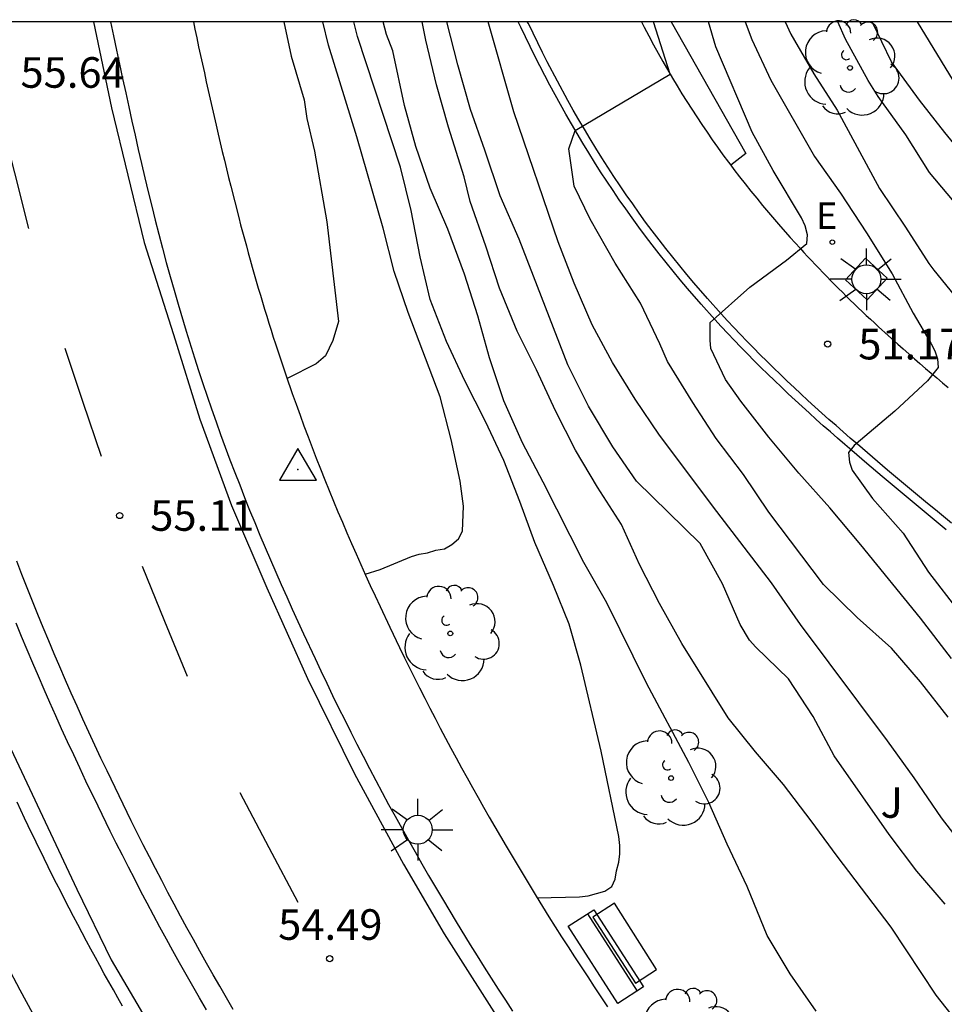
# Model space of a CAD drawing. Units: millimetres. Extents: x 582044 to 582396, y 4795790 to 4796041.
# Drawn here: x 582089 to 582111, y 4796016 to 4796040 of the extents above; entities that cross this region are included whole.
import ezdxf

# ---------------------------------------------------------------- set-up
doc = ezdxf.new("R2010")
doc.units = ezdxf.units.MM
for name, color, linetype in [('010106', 9, 'Continuous'), ('020104', 34, 'Continuous'), ('020204', 9, 'Continuous'), ('020308', 9, 'Continuous'), ('030201', 9, 'Continuous'), ('060108', 9, 'Continuous'), ('060113', 4, 'Continuous'), ('060134', 9, 'Continuous'), ('070105', 6, 'Continuous'), ('090202', 1, 'Continuous'), ('100107', 3, 'Continuous'), ('100115', 4, 'Continuous'), ('100116', 71, 'Continuous'), ('100118', 9, 'Continuous'), ('100202', 3, 'Continuous'), ('100302', 7, 'Continuous'), ('220205', 1, 'Continuous'), ('220305', 1, 'Continuous'), ('250206', 9, 'Continuous'), ('260101', 9, 'Continuous')]:
    doc.layers.add(name, color=color, linetype=linetype)
doc.layers.add('020105', color=24, linetype='Continuous', lineweight=30)
doc.styles.add('ARIAL', font='ARIAL.TTF', dxfattribs={"height": 1})
doc.styles.add('ROMANS', font='romans__.ttf', dxfattribs={"height": 1})

# ---------------------------------------------------------------- blocks, each defined once
blk = doc.blocks.new('VERTOP')
blk.add_lwpolyline([(-0.45, -0.26), (0.45, -0.26), (0, 0.52)], close=True)
blk.add_point((0, 0))
blk = doc.blocks.new('COTAPU')
blk.add_circle((0, 0), 0.075)
blk = doc.blocks.new('ARBOL')
blk.add_circle((0, 0), 0.0587)
for centre, radius, start, end in [((-0.28, 0.855), 0.3, 359.2878, 173.6078), ((0.097, 0.97), 0.21, 23.1565, 160.4665), ((0.438, 0.881), 0.24, 301.578, 139.328), ((-0.564, 0.381), 0.532, 92.28, 254.58), ((0.656, 0.288), 0.443, 319.8556, 114.7656), ((-0.091, 0.321), 0.12, 119.14, 310.56), ((0.819, -0.249), 0.383, 235.5275, 62.0275), ((-0.556, -0.339), 0.555, 142.64, 266.54), ((-0.039, -0.384), 0.21, 189.64, 323.88), ((0.299, -0.624), 0.532, 224.67, 0.24), ((-0.301, -0.676), 0.45, 213.78, 295.32)]:
    blk.add_arc(centre, radius, start, end)
blk = doc.blocks.new('REGELE')
blk.add_circle((0, 0), 0.055)
blk = doc.blocks.new('FAROLA')
for p, q in [((0, 0.355), (0, 0.755)), ((-0.63, 0.51), (-0.255, 0.245)), ((0.605, 0.49), (0.276, 0.223)), ((-0.355, 0), (-0.895, 0)), ((0.355, 0), (0.855, 0)), ((-0.65, -0.52), (-0.255, -0.24)), ((0, -0.355), (0, -0.755)), ((0.585, -0.52), (0.256, -0.246))]:
    blk.add_line(p, q)
blk.add_circle((0, 0), 0.355)
blk = doc.blocks.new('BANCO')
blk.add_line((1.125, 0.1875), (-1.125, 0.1875))
blk.add_lwpolyline([(1.125, 0.75), (1.125, 0), (-1.125, 0), (-1.125, 0.75)], close=True)

msp = doc.modelspace()

# ---------------------------------------------------------------- linework, layer by layer
at = {"layer": '010106', "flags": 128}
msp.add_lwpolyline([(582044.197, 4795790.187), (582394.187, 4795790.179), (582394.193, 4796040.172), (582044.203, 4796040.179)], close=True, dxfattribs=at)
at = {"layer": '020104', "flags": 128}
for points, elevation in [([(582095.309, 4796040.178), (582095.483, 4796039.336), (582095.806, 4796038.267), (582095.872, 4796037.807), (582096.062, 4796037.005), (582096.363, 4796035.275), (582096.644, 4796032.827), (582096.504, 4796032.362), (582096.327, 4796031.985), (582096.098, 4796031.793), (582095.388, 4796031.427)], 55.5), ([(582101.518, 4796018.694), (582102.551, 4796018.72), (582102.765, 4796018.748), (582103.17, 4796018.862), (582103.344, 4796018.97), (582103.431, 4796019.157), (582103.46, 4796019.36), (582103.519, 4796019.571), (582103.54, 4796019.778), (582103.539, 4796019.982), (582103.517, 4796020.2), (582103.08, 4796022.294), (582102.588, 4796024.402), (582102.301, 4796025.408), (582101.916, 4796026.353), (582101.457, 4796027.41), (582101.094, 4796028.415), (582100.695, 4796029.418), (582100.247, 4796030.376), (582099.746, 4796031.375), (582099.294, 4796032.339), (582098.894, 4796033.366), (582098.644, 4796034.416), (582098.43, 4796035.547), (582098.17, 4796036.611), (582097.116, 4796039.816), (582097.02, 4796040.178)], 54.5), ([(582108.355, 4796015.914), (582107.713, 4796016.83), (582107.155, 4796017.772), (582106.66, 4796018.971), (582106.175, 4796020.013), (582105.723, 4796021.033), (582105.236, 4796022.015), (582104.198, 4796023.956), (582103.224, 4796025.932), (582102.655, 4796026.923), (582101.661, 4796028.887), (582101.153, 4796029.853), (582100.698, 4796030.886), (582100.344, 4796031.938), (582100.058, 4796032.965), (582099.733, 4796033.991), (582099.323, 4796035.095), (582098.897, 4796036.1), (582098.538, 4796037.122), (582098.264, 4796038.126), (582097.977, 4796039.466), (582097.823, 4796039.87), (582097.739, 4796040.178)], 54), ([(582112.582, 4796014.674), (582111.293, 4796016.307), (582110.19, 4796017.979), (582108.867, 4796019.72), (582108.229, 4796020.588), (582107.553, 4796021.473), (582106.864, 4796022.279), (582106.197, 4796023.113), (582105.064, 4796024.931), (582104.516, 4796025.917), (582104.024, 4796026.872), (582103.581, 4796027.85), (582102.996, 4796028.764), (582102.457, 4796029.672), (582101.961, 4796030.638), (582101.497, 4796031.641), (582101.023, 4796032.594), (582100.59, 4796033.646), (582100.254, 4796034.679), (582099.872, 4796035.774), (582099.73, 4796036.379), (582099.344, 4796037.596), (582099.051, 4796038.628), (582098.787, 4796039.729), (582098.697, 4796040.178)], 53.5), ([(582111.518, 4796018.541), (582110.819, 4796019.353), (582110.145, 4796020.246), (582108.793, 4796022.177), (582108.281, 4796023.143), (582107.671, 4796024.066), (582106.878, 4796024.844), (582106.723, 4796025.015), (582106.493, 4796025.397), (582106.057, 4796026.397), (582105.511, 4796027.381), (582103.949, 4796028.917), (582103.368, 4796029.758), (582102.773, 4796030.752), (582102.269, 4796031.769), (582101.075, 4796034.844), (582100.606, 4796035.91), (582100.232, 4796037.033), (582099.879, 4796038.03), (582099.57, 4796039.123), (582099.304, 4796040.178)], 53), ([(582111.585, 4796023.123), (582110.912, 4796023.99), (582110.197, 4796024.816), (582109.355, 4796025.574), (582108.534, 4796026.381), (582107.192, 4796028.157), (582106.574, 4796029.078), (582105.901, 4796029.957), (582105.329, 4796030.843), (582104.711, 4796031.844), (582104.525, 4796032.283), (582104.046, 4796033.276), (582103.425, 4796034.262), (582102.814, 4796035.336), (582102.426, 4796036.15), (582102.292, 4796037.06), (582102.449, 4796037.512), (582104.776, 4796038.894), (582104.365, 4796040.178)], 52), ([(582111.672, 4796024.564), (582110.911, 4796025.551), (582109.444, 4796027.351), (582108.685, 4796028.261), (582107.929, 4796029.111), (582107.189, 4796029.992), (582106.509, 4796030.879), (582106.13, 4796031.407), (582105.775, 4796032.169), (582105.758, 4796032.374), (582105.758, 4796032.805), (582106.731, 4796033.671), (582107.628, 4796034.335), (582108.126, 4796034.739), (582108.142, 4796034.955), (582108.082, 4796035.175), (582107.996, 4796035.372), (582107.299, 4796036.528), (582106.784, 4796037.468), (582105.895, 4796039.56), (582105.718, 4796040.178)], 51.5), ([(582106.615, 4796040.178), (582106.777, 4796039.743), (582107.244, 4796038.748), (582108.312, 4796036.873), (582108.946, 4796035.974), (582109.584, 4796035.001), (582110.217, 4796033.997), (582110.732, 4796033.036), (582111.159, 4796032.299), (582111.257, 4796032.111), (582111.329, 4796031.912), (582111.339, 4796031.704), (582111.081, 4796031.377), (582110.281, 4796030.626), (582109.287, 4796029.791), (582109.145, 4796029.62), (582109.169, 4796029.383), (582109.233, 4796029.183), (582109.731, 4796028.489), (582110.488, 4796027.638), (582111.102, 4796026.681), (582111.85, 4796025.719)], 51), ([(582107.595, 4796040.178), (582107.734, 4796039.877), (582108.299, 4796038.899), (582108.865, 4796038.01), (582109.903, 4796036.087), (582110.541, 4796035.145), (582111.118, 4796034.253), (582111.239, 4796034.084), (582111.944, 4796033.211)], 50.5), ([(582121.497, 4796023.602), (582121.384, 4796023.859), (582121.352, 4796024.706), (582121.217, 4796025.588), (582121.039, 4796026.185), (582120.828, 4796026.53), (582120.239, 4796027.135), (582119.504, 4796027.647), (582118.714, 4796028.398), (582118.015, 4796029.209), (582117.368, 4796030.126), (582116.725, 4796031.002), (582116.07, 4796031.948), (582115.431, 4796032.819), (582114.715, 4796033.69), (582113.777, 4796034.897), (582112.2, 4796036.614), (582111.505, 4796037.463), (582110.886, 4796038.258), (582110.202, 4796039.198), (582109.725, 4796040.178)], 49.5), ([(582111.722, 4796038.727), (582110.84, 4796040.178)], 49)]:
    msp.add_lwpolyline(points, dxfattribs=dict(at, elevation=elevation))
at = {"layer": '020105', "flags": 128}
for points, elevation in [([(582097.3, 4796026.633), (582097.667, 4796026.751), (582098.434, 4796027.067), (582098.626, 4796027.124), (582098.825, 4796027.156), (582099.029, 4796027.222), (582099.244, 4796027.253), (582099.428, 4796027.36), (582099.585, 4796027.501), (582099.685, 4796027.689), (582099.711, 4796028.303), (582099.627, 4796028.916), (582099.411, 4796029.933), (582099.142, 4796030.98), (582098.355, 4796033.046), (582098.008, 4796034.056), (582097.744, 4796035.119), (582097.099, 4796037.353), (582096.401, 4796039.607), (582096.261, 4796040.178)], 55), ([(582112.145, 4796019.726), (582111.427, 4796020.66), (582110.756, 4796021.637), (582110.102, 4796022.547), (582107.967, 4796025.398), (582107.261, 4796026.419), (582105.916, 4796028.171), (582104.512, 4796030.042), (582103.918, 4796030.921), (582103.365, 4796031.821), (582102.864, 4796032.745), (582102.423, 4796033.768), (582102.03, 4796034.781), (582100.946, 4796037.971), (582100.311, 4796040.178)], 52.5), ([(582111.865, 4796035.605), (582111.127, 4796036.479), (582110.549, 4796037.403), (582109.871, 4796038.344), (582109.625, 4796038.739), (582109.074, 4796039.751), (582108.885, 4796040.178)], 50)]:
    msp.add_lwpolyline(points, dxfattribs=dict(at, elevation=elevation))
at = {"layer": '060108'}
for points in [[(582091.063, 4796040.178, 55.808), (582091.134, 4796039.835, 55.793), (582091.207, 4796039.485, 55.778), (582091.282, 4796039.136, 55.763), (582091.356, 4796038.787, 55.749), (582091.432, 4796038.438, 55.734), (582091.508, 4796038.091, 55.719), (582091.584, 4796037.742, 55.704), (582091.662, 4796037.394, 55.689), (582091.741, 4796037.046, 55.674), (582091.821, 4796036.699, 55.659), (582091.903, 4796036.351, 55.644), (582091.986, 4796036.005, 55.629), (582092.07, 4796035.659, 55.614), (582092.157, 4796035.313, 55.598), (582092.245, 4796034.968, 55.583), (582092.335, 4796034.623, 55.567), (582092.427, 4796034.279, 55.551), (582092.521, 4796033.936, 55.536), (582092.617, 4796033.593, 55.52), (582092.716, 4796033.251, 55.504), (582092.912, 4796032.593, 55.472), (582093.118, 4796031.938, 55.44), (582093.219, 4796031.623, 55.425), (582093.322, 4796031.309, 55.409), (582093.428, 4796030.996, 55.394), (582093.536, 4796030.683, 55.378), (582093.646, 4796030.371, 55.362), (582093.758, 4796030.059, 55.346), (582093.871, 4796029.749, 55.329), (582093.987, 4796029.439, 55.313), (582094.105, 4796029.129, 55.297), (582094.225, 4796028.821, 55.28), (582094.346, 4796028.513, 55.263), (582094.469, 4796028.205, 55.246), (582094.594, 4796027.899, 55.229), (582094.721, 4796027.593, 55.211), (582094.849, 4796027.287, 55.194), (582094.979, 4796026.983, 55.176), (582095.111, 4796026.679, 55.159), (582095.244, 4796026.376, 55.141), (582095.378, 4796026.073, 55.122), (582095.514, 4796025.771, 55.104), (582095.79, 4796025.166, 55.067), (582096.071, 4796024.563, 55.029), (582096.214, 4796024.261, 55.01), (582096.358, 4796023.96, 54.991), (582096.503, 4796023.659, 54.971), (582096.65, 4796023.359, 54.952), (582096.798, 4796023.06, 54.932), (582096.948, 4796022.762, 54.913), (582097.099, 4796022.464, 54.893), (582097.252, 4796022.167, 54.873), (582097.406, 4796021.871, 54.854), (582097.561, 4796021.576, 54.834), (582097.718, 4796021.282, 54.814), (582097.876, 4796020.988, 54.795), (582098.036, 4796020.695, 54.775), (582098.197, 4796020.403, 54.756), (582098.359, 4796020.111, 54.737), (582098.523, 4796019.821, 54.718), (582098.689, 4796019.531, 54.699), (582098.856, 4796019.243, 54.68), (582099.024, 4796018.955, 54.662), (582099.194, 4796018.668, 54.644), (582099.532, 4796018.105, 54.608), (582099.875, 4796017.546, 54.574), (582100.044, 4796017.272, 54.557), (582100.216, 4796016.999, 54.541), (582100.388, 4796016.727, 54.525), (582100.562, 4796016.455, 54.509), (582100.738, 4796016.185, 54.493), (582100.914, 4796015.915, 54.478)], [(582091.353, 4796016.041, 54.744), (582091.241, 4796016.24, 54.755), (582091.129, 4796016.438, 54.766), (582091.018, 4796016.637, 54.777), (582090.907, 4796016.836, 54.788), (582090.797, 4796017.036, 54.799), (582090.688, 4796017.236, 54.811), (582090.579, 4796017.436, 54.822), (582090.472, 4796017.637, 54.834), (582090.364, 4796017.838, 54.846), (582090.258, 4796018.039, 54.857), (582090.152, 4796018.241, 54.869), (582090.046, 4796018.443, 54.881), (582089.942, 4796018.645, 54.893), (582089.838, 4796018.848, 54.904), (582089.735, 4796019.051, 54.916), (582089.633, 4796019.254, 54.928), (582089.531, 4796019.458, 54.94), (582089.43, 4796019.662, 54.952), (582089.236, 4796020.06, 54.974), (582089.045, 4796020.459, 54.997), (582088.953, 4796020.652, 55.008), (582088.861, 4796020.846, 55.019), (582088.77, 4796021.041, 55.03)]]:
    msp.add_polyline3d(points, dxfattribs=at)
at = {"layer": '060113'}
for points in [[(582083.012, 4796040.179, 55.668), (582083.338, 4796038.568, 55.594), (582083.83, 4796036.368, 55.534), (582084.294, 4796034.596, 55.446), (582085.534, 4796030.176, 55.27), (582086.302, 4796027.912, 55.178), (582087.186, 4796025.576, 55.066), (582088.222, 4796023.168, 54.946), (582090.23, 4796018.908, 54.67), (582091.074, 4796017.176, 54.566), (582092.474, 4796014.8, 54.478), (582093.642, 4796012.964, 54.398), (582095.554, 4796010.024, 54.194), (582096.857, 4796008.196, 54.094), (582099.645, 4796004.544, 53.902), (582101.293, 4796002.72, 53.85), (582102.625, 4796001.196, 53.758), (582104.157, 4795999.608, 53.686), (582106.201, 4795997.4, 53.534), (582107.977, 4795995.976, 53.486), (582112.301, 4795992.392, 53.206)], [(582090.641, 4796040.178, 55.638), (582091.082, 4796038.064, 55.542), (582091.886, 4796034.764, 55.354), (582092.602, 4796032.508, 55.222), (582093.246, 4796030.432, 55.15), (582094.022, 4796028.316, 55.102), (582094.89, 4796026.296, 54.99), (582095.886, 4796024.072, 54.81), (582097.042, 4796021.736, 54.662), (582098.242, 4796019.524, 54.538), (582099.238, 4796017.812, 54.422), (582100.737, 4796015.452, 54.318), (582102.145, 4796013.44, 54.202), (582103.285, 4796011.944, 54.11), (582104.489, 4796010.372, 53.946), (582106.189, 4796008.312, 53.882), (582107.405, 4796006.848, 53.83), (582109.197, 4796004.956, 53.686), (582110.069, 4796004.104, 53.638), (582111.837, 4796002.384, 53.518)], [(582094.069, 4796015.959, 54.542), (582093.903, 4796016.242, 54.558), (582093.738, 4796016.527, 54.575), (582093.574, 4796016.812, 54.591), (582093.412, 4796017.098, 54.608), (582093.251, 4796017.385, 54.625), (582093.091, 4796017.672, 54.642), (582092.933, 4796017.96, 54.659), (582092.776, 4796018.25, 54.676), (582092.62, 4796018.539, 54.693), (582092.466, 4796018.83, 54.71), (582092.313, 4796019.121, 54.727), (582092.161, 4796019.413, 54.744), (582092.011, 4796019.705, 54.761), (582091.862, 4796019.999, 54.778), (582091.714, 4796020.292, 54.795), (582091.568, 4796020.587, 54.813), (582091.268, 4796021.196, 54.848), (582090.975, 4796021.808, 54.884), (582090.825, 4796022.124, 54.902), (582090.676, 4796022.441, 54.92), (582090.53, 4796022.759, 54.938), (582090.384, 4796023.077, 54.957), (582090.24, 4796023.396, 54.975), (582090.098, 4796023.715, 54.993), (582089.957, 4796024.036, 55.011), (582089.818, 4796024.357, 55.029), (582089.68, 4796024.678, 55.047), (582089.544, 4796025.001, 55.064), (582089.41, 4796025.324, 55.082), (582089.277, 4796025.647, 55.099), (582089.145, 4796025.972, 55.117), (582089.016, 4796026.297, 55.134), (582088.887, 4796026.622, 55.151), (582088.761, 4796026.949, 55.168)], [(582093.408, 4796015.953, 54.558), (582093.241, 4796016.24, 54.575), (582093.076, 4796016.528, 54.591), (582092.913, 4796016.816, 54.608), (582092.75, 4796017.105, 54.625), (582092.589, 4796017.395, 54.642), (582092.43, 4796017.686, 54.659), (582092.271, 4796017.977, 54.676), (582092.114, 4796018.269, 54.693), (582091.959, 4796018.562, 54.71), (582091.805, 4796018.855, 54.727), (582091.652, 4796019.15, 54.744), (582091.5, 4796019.445, 54.761), (582091.35, 4796019.74, 54.778), (582091.201, 4796020.036, 54.795), (582091.054, 4796020.333, 54.813), (582090.753, 4796020.946, 54.848), (582090.457, 4796021.561, 54.884), (582090.306, 4796021.88, 54.902), (582090.157, 4796022.199, 54.92), (582090.009, 4796022.519, 54.938), (582089.862, 4796022.84, 54.957), (582089.717, 4796023.161, 54.975), (582089.574, 4796023.484, 54.993), (582089.432, 4796023.806, 55.011), (582089.292, 4796024.13, 55.029), (582089.153, 4796024.454, 55.047), (582089.016, 4796024.779, 55.064), (582088.88, 4796025.105, 55.082), (582088.746, 4796025.431, 55.099)]]:
    msp.add_polyline3d(points, dxfattribs=at)
at = {"layer": '060134'}
msp.add_polyline3d([(582111.673, 4796027.882, 50.709), (582111.476, 4796028.044, 50.735), (582111.279, 4796028.207, 50.762), (582111.083, 4796028.369, 50.788), (582110.886, 4796028.532, 50.814), (582110.69, 4796028.695, 50.84), (582110.495, 4796028.859, 50.867), (582110.299, 4796029.023, 50.893), (582110.104, 4796029.187, 50.919), (582109.733, 4796029.502, 50.969), (582109.363, 4796029.819, 51.018), (582109.188, 4796029.971, 51.042), (582109.014, 4796030.123, 51.066), (582108.84, 4796030.276, 51.089), (582108.667, 4796030.429, 51.113), (582108.494, 4796030.584, 51.136), (582108.322, 4796030.739, 51.16), (582108.151, 4796030.895, 51.183), (582107.981, 4796031.052, 51.207), (582107.812, 4796031.21, 51.23), (582107.644, 4796031.369, 51.254), (582107.476, 4796031.529, 51.277), (582107.31, 4796031.69, 51.301), (582107.145, 4796031.852, 51.324), (582106.981, 4796032.015, 51.347), (582106.818, 4796032.179, 51.371), (582106.657, 4796032.345, 51.394), (582106.496, 4796032.511, 51.417), (582106.337, 4796032.679, 51.44), (582106.18, 4796032.849, 51.463), (582106.024, 4796033.019, 51.486), (582105.687, 4796033.394, 51.536), (582105.358, 4796033.775, 51.586), (582105.183, 4796033.982, 51.612), (582105.009, 4796034.192, 51.639), (582104.838, 4796034.404, 51.666), (582104.669, 4796034.617, 51.692), (582104.502, 4796034.832, 51.719), (582104.337, 4796035.049, 51.745), (582104.174, 4796035.268, 51.772), (582104.014, 4796035.488, 51.798), (582103.856, 4796035.71, 51.824), (582103.7, 4796035.934, 51.851), (582103.546, 4796036.159, 51.877), (582103.395, 4796036.386, 51.903), (582103.246, 4796036.614, 51.929), (582103.099, 4796036.843, 51.955), (582102.955, 4796037.075, 51.981), (582102.812, 4796037.307, 52.007), (582102.673, 4796037.541, 52.034), (582102.535, 4796037.776, 52.06), (582102.4, 4796038.012, 52.086), (582102.267, 4796038.25, 52.112), (582102.011, 4796038.719, 52.163), (582101.764, 4796039.193, 52.214), (582101.645, 4796039.427, 52.24), (582101.529, 4796039.661, 52.265), (582101.414, 4796039.897, 52.29), (582101.301, 4796040.134, 52.315), (582101.271, 4796040.178, 52.319)], dxfattribs=at)
at = {"layer": '070105'}
msp.add_polyline3d([(582088.517, 4796017.048, 54.905), (582088.84, 4796016.437, 54.874), (582088.991, 4796016.154, 54.86), (582089.144, 4796015.871, 54.845)], dxfattribs=at)
at = {"layer": '100107'}
msp.add_polyline3d([(582104.801, 4796040.178, 52.029), (582106.633, 4796036.946, 51.695), (582106.26, 4796036.66, 51.776)], dxfattribs=at)
at = {"layer": '100115'}
msp.add_polyline3d([(582111.54, 4796027.721, 50.709), (582111.343, 4796027.884, 50.735), (582111.147, 4796028.046, 50.762), (582110.95, 4796028.209, 50.788), (582110.753, 4796028.372, 50.814), (582110.557, 4796028.535, 50.84), (582110.361, 4796028.699, 50.867), (582110.165, 4796028.863, 50.893), (582109.97, 4796029.028, 50.919), (582109.598, 4796029.344, 50.969), (582109.227, 4796029.662, 51.018), (582109.052, 4796029.814, 51.042), (582108.877, 4796029.966, 51.066), (582108.702, 4796030.12, 51.089), (582108.528, 4796030.274, 51.113), (582108.355, 4796030.429, 51.136), (582108.182, 4796030.585, 51.16), (582108.011, 4796030.742, 51.183), (582107.84, 4796030.899, 51.207), (582107.67, 4796031.058, 51.23), (582107.5, 4796031.218, 51.254), (582107.332, 4796031.379, 51.277), (582107.165, 4796031.541, 51.301), (582106.999, 4796031.704, 51.324), (582106.834, 4796031.868, 51.347), (582106.67, 4796032.033, 51.371), (582106.507, 4796032.2, 51.394), (582106.346, 4796032.368, 51.417), (582106.186, 4796032.537, 51.44), (582106.027, 4796032.708, 51.463), (582105.87, 4796032.88, 51.486), (582105.531, 4796033.256, 51.536), (582105.2, 4796033.64, 51.586), (582105.023, 4796033.849, 51.612), (582104.848, 4796034.06, 51.639), (582104.676, 4796034.274, 51.666), (582104.505, 4796034.489, 51.692), (582104.337, 4796034.705, 51.719), (582104.171, 4796034.924, 51.745), (582104.007, 4796035.144, 51.772), (582103.845, 4796035.367, 51.798), (582103.686, 4796035.59, 51.824), (582103.529, 4796035.816, 51.851), (582103.374, 4796036.042, 51.877), (582103.221, 4796036.271, 51.903), (582103.071, 4796036.501, 51.929), (582102.923, 4796036.732, 51.955), (582102.778, 4796036.965, 51.981), (582102.634, 4796037.199, 52.007), (582102.494, 4796037.435, 52.034), (582102.355, 4796037.672, 52.06), (582102.219, 4796037.91, 52.086), (582102.085, 4796038.15, 52.112), (582101.828, 4796038.621, 52.163), (582101.579, 4796039.098, 52.214), (582101.46, 4796039.333, 52.24), (582101.342, 4796039.569, 52.265), (582101.226, 4796039.807, 52.29), (582101.113, 4796040.045, 52.315), (582101.051, 4796040.178, 52.329)], dxfattribs=at)
at = {"layer": '100116'}
for points in [[(582093.091, 4796040.178, 55.988), (582093.126, 4796039.996, 55.981), (582093.173, 4796039.781, 55.972), (582093.219, 4796039.567, 55.963), (582093.265, 4796039.352, 55.954), (582093.312, 4796039.138, 55.945), (582093.359, 4796038.924, 55.936), (582093.406, 4796038.709, 55.926), (582093.454, 4796038.495, 55.917), (582093.502, 4796038.281, 55.908), (582093.55, 4796038.067, 55.898), (582093.599, 4796037.853, 55.889), (582093.648, 4796037.639, 55.88), (582093.697, 4796037.426, 55.87), (582093.747, 4796037.212, 55.861), (582093.798, 4796036.999, 55.851), (582093.849, 4796036.785, 55.842), (582093.901, 4796036.572, 55.832), (582093.953, 4796036.36, 55.822), (582094.006, 4796036.147, 55.813), (582094.103, 4796035.761, 55.795), (582094.203, 4796035.375, 55.777), (582094.249, 4796035.202, 55.769), (582094.295, 4796035.028, 55.761), (582094.341, 4796034.855, 55.752), (582094.388, 4796034.682, 55.744), (582094.436, 4796034.509, 55.736), (582094.484, 4796034.337, 55.727), (582094.532, 4796034.164, 55.719), (582094.581, 4796033.992, 55.711), (582094.631, 4796033.82, 55.702), (582094.681, 4796033.648, 55.694), (582094.732, 4796033.476, 55.685), (582094.784, 4796033.304, 55.677), (582094.836, 4796033.133, 55.668), (582094.888, 4796032.961, 55.659), (582094.941, 4796032.79, 55.651), (582094.995, 4796032.619, 55.642), (582095.049, 4796032.448, 55.633), (582095.104, 4796032.278, 55.624), (582095.16, 4796032.108, 55.616), (582095.216, 4796031.938, 55.607), (582095.363, 4796031.5, 55.584), (582095.514, 4796031.064, 55.561), (582095.608, 4796030.798, 55.547), (582095.704, 4796030.532, 55.532), (582095.801, 4796030.267, 55.518), (582095.9, 4796030.002, 55.503), (582096, 4796029.738, 55.489), (582096.101, 4796029.475, 55.474), (582096.205, 4796029.212, 55.459), (582096.309, 4796028.949, 55.444), (582096.415, 4796028.687, 55.429), (582096.522, 4796028.426, 55.414), (582096.631, 4796028.165, 55.399), (582096.741, 4796027.905, 55.384), (582096.852, 4796027.645, 55.369), (582096.964, 4796027.386, 55.353), (582097.078, 4796027.128, 55.338), (582097.193, 4796026.869, 55.322), (582097.309, 4796026.612, 55.307), (582097.426, 4796026.355, 55.291), (582097.544, 4796026.098, 55.275), (582097.664, 4796025.842, 55.259), (582097.902, 4796025.337, 55.227), (582098.145, 4796024.833, 55.195), (582098.266, 4796024.584, 55.179), (582098.388, 4796024.336, 55.163), (582098.511, 4796024.089, 55.147), (582098.635, 4796023.842, 55.131), (582098.76, 4796023.595, 55.115), (582098.887, 4796023.349, 55.099), (582099.014, 4796023.103, 55.083), (582099.142, 4796022.858, 55.067), (582099.271, 4796022.614, 55.05), (582099.401, 4796022.37, 55.034), (582099.532, 4796022.126, 55.018), (582099.664, 4796021.883, 55.002), (582099.797, 4796021.641, 54.986), (582099.931, 4796021.399, 54.97), (582100.066, 4796021.158, 54.954), (582100.202, 4796020.917, 54.938), (582100.339, 4796020.677, 54.922), (582100.477, 4796020.438, 54.907), (582100.616, 4796020.199, 54.891), (582100.756, 4796019.96, 54.876), (582101.046, 4796019.47, 54.844), (582101.341, 4796018.983, 54.813), (582101.494, 4796018.733, 54.797), (582101.647, 4796018.483, 54.782), (582101.802, 4796018.234, 54.766), (582101.958, 4796017.986, 54.751), (582102.115, 4796017.739, 54.735), (582102.272, 4796017.492, 54.72), (582102.431, 4796017.246, 54.705), (582102.592, 4796017.001, 54.691), (582102.753, 4796016.756, 54.676), (582102.915, 4796016.512, 54.661), (582103.079, 4796016.268, 54.647), (582103.243, 4796016.026, 54.632)], [(582104.071, 4796040.178, 52.229), (582104.139, 4796040.048, 52.211), (582104.253, 4796039.831, 52.185), (582104.369, 4796039.615, 52.159), (582104.596, 4796039.205, 52.109), (582104.832, 4796038.798, 52.059), (582104.947, 4796038.605, 52.034), (582105.064, 4796038.413, 52.01), (582105.183, 4796038.223, 51.986), (582105.304, 4796038.033, 51.961), (582105.426, 4796037.844, 51.937), (582105.551, 4796037.657, 51.912), (582105.678, 4796037.471, 51.887), (582105.806, 4796037.286, 51.862), (582105.936, 4796037.102, 51.838), (582106.068, 4796036.919, 51.813), (582106.202, 4796036.738, 51.788), (582106.26, 4796036.66, 51.777)], [(582106.26, 4796036.66, 51.777), (582106.337, 4796036.558, 51.763), (582106.474, 4796036.379, 51.739), (582106.613, 4796036.201, 51.714), (582106.753, 4796036.025, 51.689), (582106.895, 4796035.849, 51.664), (582107.038, 4796035.675, 51.64), (582107.183, 4796035.503, 51.615), (582107.329, 4796035.331, 51.591), (582107.477, 4796035.161, 51.566), (582107.716, 4796034.89, 51.527), (582107.958, 4796034.623, 51.489), (582108.05, 4796034.523, 51.474), (582108.143, 4796034.423, 51.46), (582108.236, 4796034.323, 51.445), (582108.329, 4796034.224, 51.431), (582108.423, 4796034.126, 51.416), (582108.517, 4796034.028, 51.402), (582108.612, 4796033.93, 51.388), (582108.707, 4796033.833, 51.373), (582108.803, 4796033.737, 51.359), (582108.899, 4796033.64, 51.345), (582108.995, 4796033.544, 51.331), (582109.092, 4796033.449, 51.316), (582109.189, 4796033.354, 51.302), (582109.287, 4796033.26, 51.288), (582109.385, 4796033.165, 51.274), (582109.483, 4796033.072, 51.26), (582109.582, 4796032.978, 51.245), (582109.682, 4796032.886, 51.231), (582109.781, 4796032.793, 51.217), (582109.881, 4796032.701, 51.203), (582110.115, 4796032.487, 51.17), (582110.351, 4796032.275, 51.138), (582110.486, 4796032.155, 51.119), (582110.622, 4796032.035, 51.1), (582110.759, 4796031.916, 51.081), (582110.895, 4796031.798, 51.063), (582111.033, 4796031.679, 51.044), (582111.171, 4796031.562, 51.025), (582111.309, 4796031.445, 51.007), (582111.448, 4796031.328, 50.988), (582111.587, 4796031.212, 50.97)]]:
    msp.add_polyline3d(points, dxfattribs=at)
at = {"layer": '100118'}
for points in [[(582109.56, 4796034.381, 51.272), (582110.092, 4796033.895, 51.269), (582109.606, 4796033.363, 51.269), (582109.074, 4796033.849, 51.272), (582109.56, 4796034.381, 51.272)], [(582103.922, 4796016.605, 54.471), (582104.441, 4796016.939, 54.468), (582103.412, 4796018.569, 54.5), (582102.883, 4796018.221, 54.596)], [(582102.883, 4796018.221, 54.596), (582103.922, 4796016.605, 54.471)]]:
    msp.add_polyline3d(points, dxfattribs=at)
at = {"layer": '260101'}
for points in [[(582088.362, 4796037.836, 55.578), (582088.704, 4796036.474, 55.516), (582089.046, 4796035.112, 55.454)], [(582089.938, 4796032.172, 55.33), (582090.384, 4796030.848, 55.27), (582090.83, 4796029.524, 55.21)], [(582091.834, 4796026.828, 55.062), (582092.384, 4796025.478, 54.978), (582092.934, 4796024.128, 54.894)], [(582094.226, 4796021.276, 54.754), (582094.938, 4796019.934, 54.67), (582095.65, 4796018.592, 54.586)]]:
    msp.add_polyline3d(points, dxfattribs=at)

# ---------------------------------------------------------------- block references
at = {"layer": '020204', "rotation": 359.9987685839998}
for p in [(582108.635, 4796032.274, 51.172), (582091.283, 4796028.071, 55.108), (582096.431, 4796017.203, 54.488)]:
    msp.add_blockref('COTAPU', p, dxfattribs=at)
at = {"layer": '030201', "rotation": 359.9987685839998}
msp.add_blockref('VERTOP', (582095.654, 4796029.196, 55.298), dxfattribs=at)
at = {"layer": '090202', "rotation": 122.7477007555213}
msp.add_blockref('BANCO', (582103.515, 4796017.457), dxfattribs=at)
at = {"layer": '100202', "rotation": 359.9987685839998}
for p in [(582109.183, 4796039.047, 50.301), (582099.386, 4796025.179, 55.131), (582104.797, 4796021.633, 54.366), (582105.24, 4796015.297, 54.423)]:
    msp.add_blockref('ARBOL', p, dxfattribs=at)
at = {"layer": '220205', "rotation": 359.9987685839998}
msp.add_blockref('REGELE', (582108.749, 4796034.773, 51.35), dxfattribs=at)
at = {"layer": '250206', "rotation": 359.9987685839998}
for p in [(582109.584, 4796033.864, 51.445), (582098.59, 4796020.367, 54.753)]:
    msp.add_blockref('FAROLA', p, dxfattribs=at)

# ---------------------------------------------------------------- texts
at = {"layer": '020308', "style": 'ARIAL'}
for s, p in [('55.64', (582088.853, 4796038.56, 55.642)), ('51.17', (582109.385, 4796031.899, 51.171)), ('55.11', (582092.033, 4796027.696, 55.106)), ('54.49', (582095.168, 4796017.666, 54.486))]:
    msp.add_text(s, height=0.75, rotation=359.9988, dxfattribs=at).set_placement(p)
at = {"layer": '100302', "style": 'ARIAL'}
msp.add_text('J', height=0.75, rotation=359.9988, dxfattribs=at).set_placement((582109.93, 4796020.659))
at = {"layer": '220305', "style": 'ROMANS'}
msp.add_text('E', height=0.65, rotation=359.9988, dxfattribs=at).set_placement((582108.352, 4796035.098, 51.349))

doc.saveas('drawing.dxf')
